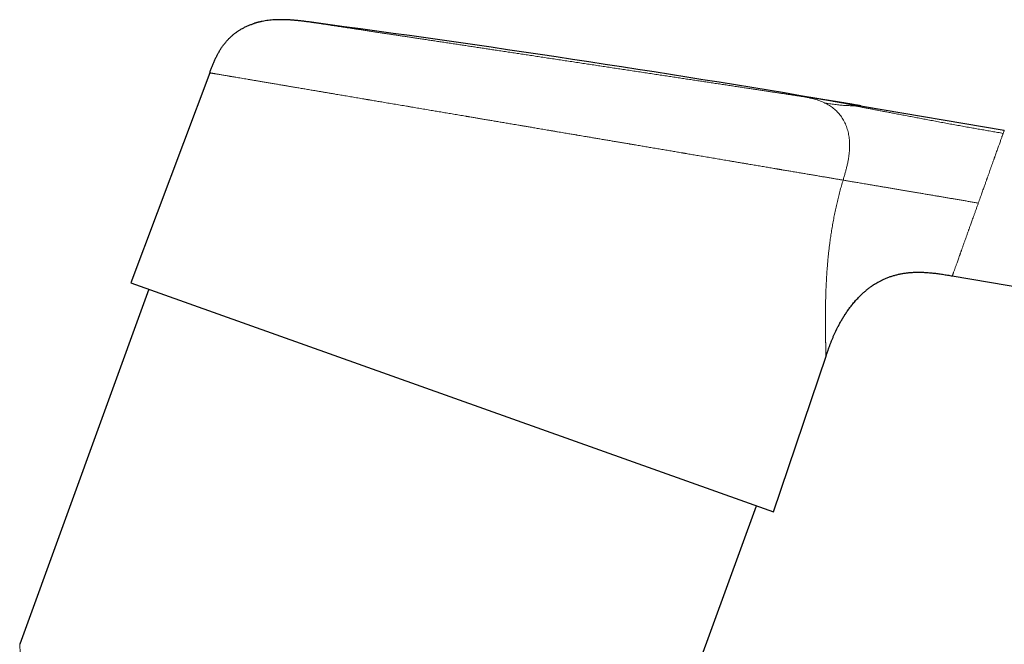
# Model space of a CAD drawing. Units: millimetres. Extents: x 8 to 979, y 12 to 636.
# Drawn here: x 784 to 868, y 583 to 636 of the extents above; entities that cross this region are included whole.
import ezdxf

# ---------------------------------------------------------------- set-up
doc = ezdxf.new("R2010")
doc.units = ezdxf.units.MM

msp = doc.modelspace()

# ---------------------------------------------------------------- linework, layer by layer
at = {"color": 7, "linetype": 'Continuous', "lineweight": 30}
for p, q in [((803.883, 635.748), (803.867, 635.743)), ((808.736, 635.837), (808.741, 635.836)), ((800.066, 631.525), (793.329, 613.62)), ((853.23, 629.109), (855.74, 628.683)), ((855.74, 628.683), (867.823, 626.636)), ((863.391, 614.201), (936.394, 601.83)), ((794.887, 613.065), (783.863, 582.776)), ((793.329, 613.62), (848.151, 594.08)), ((848.151, 594.08), (852.621, 607.349)), ((852.621, 607.349), (852.628, 607.371)), ((828.685, 545.114), (846.695, 594.598))]:
    msp.add_line(p, q, dxfattribs=at)
msp.add_arc((641.739, -618.919), 1265.821, 80.382005, 82.41898, dxfattribs=at)
for points, knots in [([(800.066, 631.525), (800.1, 631.618), (800.17, 631.802), (800.276, 632.078), (800.387, 632.352), (800.505, 632.623), (800.63, 632.889), (800.761, 633.145), (800.9, 633.39), (801.045, 633.624), (801.201, 633.85), (801.368, 634.069), (801.537, 634.267), (801.704, 634.445), (801.869, 634.606), (802.042, 634.759), (802.223, 634.904), (802.412, 635.042), (802.62, 635.179), (802.849, 635.313), (803.099, 635.443), (803.36, 635.56), (803.616, 635.661), (803.788, 635.716), (803.868, 635.742)], [0, 0, 0, 0, 0.0500012, 0.0999694, 0.1498673, 0.1996611, 0.2493268, 0.2988537, 0.3454283, 0.3919024, 0.4383067, 0.4846842, 0.531088, 0.5698237, 0.6086595, 0.6476365, 0.6867965, 0.7261817, 0.7658331, 0.8129585, 0.8605676, 0.9087133, 0.9574408, 1, 1, 1, 1]), ([(808.74, 635.837), (808.671, 635.846), (808.539, 635.863), (808.346, 635.889), (808.167, 635.911), (808.002, 635.932), (807.85, 635.949), (807.712, 635.965), (807.588, 635.978), (807.475, 635.989), (807.373, 635.999), (807.276, 636.008), (807.18, 636.016), (807.083, 636.023), (806.986, 636.03), (806.802, 636.042), (806.53, 636.055), (806.171, 636.062), (805.848, 636.056), (805.563, 636.043), (805.314, 636.023), (805.062, 635.996), (804.806, 635.96), (804.604, 635.925), (804.458, 635.895), (804.372, 635.876), (804.293, 635.858), (804.228, 635.842), (804.176, 635.828), (804.134, 635.818), (804.098, 635.808), (804.063, 635.798), (804.029, 635.789), (803.998, 635.78), (803.969, 635.772), (803.943, 635.765), (803.92, 635.758), (803.899, 635.752), (803.881, 635.747), (803.872, 635.744), (803.867, 635.743)], [0, 0, 0, 0, 0.039217, 0.075848, 0.109882, 0.141314, 0.170144, 0.196373, 0.220008, 0.241055, 0.26034, 0.27831, 0.29644, 0.314724, 0.333161, 0.351747, 0.419228, 0.487206, 0.555168, 0.60187, 0.64904, 0.696677, 0.745328, 0.795129, 0.812821, 0.829946, 0.845203, 0.858581, 0.867784, 0.875845, 0.88277, 0.88898, 0.896351, 0.904872, 0.915109, 0.927399, 0.941934, 0.958834, 0.978172, 1, 1, 1, 1]), ([(855.58, 628.71), (855.544, 628.716), (855.473, 628.728), (855.366, 628.746), (855.264, 628.764), (855.165, 628.78), (855.076, 628.796), (854.996, 628.809), (854.924, 628.821), (854.856, 628.833), (854.79, 628.844), (854.729, 628.854), (854.672, 628.864), (854.621, 628.873), (854.572, 628.881), (854.516, 628.89), (854.45, 628.902), (854.374, 628.914), (854.288, 628.929), (854.184, 628.947), (854.063, 628.967), (853.922, 628.991), (853.766, 629.017), (853.597, 629.046), (853.413, 629.077), (853.286, 629.099), (853.22, 629.11)], [0, 0, 0, 0, 0.0640117, 0.1233568, 0.178134, 0.2284538, 0.2744441, 0.3095731, 0.3419075, 0.3715767, 0.3987406, 0.4236001, 0.4464097, 0.4645744, 0.4822833, 0.5033443, 0.5284201, 0.5575108, 0.5906164, 0.627737, 0.6761187, 0.7299651, 0.7892765, 0.8540526, 0.9242938, 1, 1, 1, 1]), ([(852.628, 607.371), (852.642, 607.411), (852.676, 607.513), (852.732, 607.679), (852.799, 607.872), (852.87, 608.073), (852.946, 608.282), (853.028, 608.5), (853.118, 608.727), (853.217, 608.966), (853.322, 609.205), (853.432, 609.446), (853.548, 609.685), (853.673, 609.931), (853.809, 610.184), (853.955, 610.441), (854.112, 610.703), (854.281, 610.966), (854.462, 611.233), (854.657, 611.5), (854.865, 611.767), (855.085, 612.03), (855.319, 612.288), (855.547, 612.521), (855.767, 612.729), (855.977, 612.913), (856.195, 613.09), (856.42, 613.26), (856.649, 613.418), (856.88, 613.565), (857.115, 613.7), (857.29, 613.794), (857.388, 613.84), (857.405, 613.848)], [0, 0, 0, 0, 0.015094, 0.038968, 0.063579, 0.08925, 0.116235, 0.144203, 0.173754, 0.204969, 0.237887, 0.268716, 0.300877, 0.334327, 0.369006, 0.40484, 0.441744, 0.479624, 0.518383, 0.558644, 0.599604, 0.641162, 0.683219, 0.725692, 0.759306, 0.793101, 0.827055, 0.86115, 0.895379, 0.927914, 0.960574, 0.99337, 1, 1, 1, 1]), ([(857.392, 613.841), (857.426, 613.859), (857.547, 613.919), (857.76, 614.011), (858.032, 614.117), (858.31, 614.211), (858.595, 614.292), (858.883, 614.361), (859.176, 614.417), (859.471, 614.461), (859.772, 614.492), (860.077, 614.513), (860.386, 614.522), (860.699, 614.52), (861.015, 614.509), (861.363, 614.485), (861.742, 614.449), (862.151, 614.398), (862.563, 614.338), (862.977, 614.271), (863.253, 614.225), (863.391, 614.201)], [0, 0, 0, 0, 0.018741, 0.066059, 0.113665, 0.161605, 0.209929, 0.258687, 0.306942, 0.355708, 0.405026, 0.454929, 0.505439, 0.556568, 0.608314, 0.660661, 0.727267, 0.794667, 0.862717, 0.931235, 1, 1, 1, 1])]:
    msp.add_open_spline(points, degree=3, knots=knots, dxfattribs=at)
at = {"color": 252, "linetype": 'Continuous', "lineweight": 0}
for points, knots in [([(808.741, 635.836), (808.741, 635.836), (808.744, 635.836), (808.761, 635.833), (808.794, 635.828), (808.841, 635.821), (808.902, 635.812), (808.976, 635.801), (809.062, 635.788), (809.157, 635.774), (809.26, 635.758), (809.375, 635.741), (809.5, 635.722), (809.637, 635.701), (809.79, 635.678), (809.96, 635.652), (810.148, 635.624), (810.349, 635.593), (810.562, 635.561), (810.789, 635.527), (811.028, 635.491), (811.274, 635.453), (811.525, 635.415), (811.779, 635.377), (812.043, 635.337), (812.317, 635.296), (812.602, 635.253), (812.906, 635.207), (813.232, 635.157), (813.579, 635.105), (813.937, 635.051), (814.306, 634.995), (814.687, 634.937), (815.079, 634.878), (815.455, 634.821), (815.811, 634.767), (816.144, 634.717), (816.482, 634.666), (816.827, 634.614), (817.177, 634.561), (817.534, 634.507), (817.912, 634.45), (818.311, 634.389), (818.732, 634.326), (819.159, 634.261), (819.593, 634.195), (820.032, 634.129), (820.478, 634.062), (820.931, 633.993), (821.375, 633.926), (821.81, 633.86), (822.232, 633.796), (822.658, 633.732), (823.088, 633.667), (823.522, 633.601), (823.959, 633.535), (824.418, 633.466), (824.898, 633.393), (825.4, 633.317), (825.904, 633.241), (826.412, 633.164), (826.922, 633.087), (827.434, 633.01), (827.95, 632.931), (828.478, 632.852), (829.017, 632.77), (829.565, 632.687), (830.113, 632.604), (830.662, 632.521), (831.213, 632.438), (831.756, 632.356), (832.291, 632.275), (832.819, 632.195), (833.345, 632.116), (833.869, 632.036), (834.393, 631.957), (834.914, 631.878), (835.435, 631.8), (835.962, 631.72), (836.495, 631.639), (837.033, 631.558), (837.567, 631.477), (838.096, 631.397), (838.622, 631.318), (839.136, 631.24), (839.638, 631.164), (840.128, 631.09), (840.611, 631.017), (841.089, 630.945), (841.562, 630.873), (842.028, 630.802), (842.489, 630.733), (842.951, 630.663), (843.413, 630.593), (843.874, 630.523), (844.326, 630.455), (844.771, 630.388), (845.206, 630.322), (845.627, 630.258), (846.033, 630.197), (846.423, 630.138), (846.804, 630.08), (847.176, 630.024), (847.538, 629.969), (847.891, 629.916), (848.235, 629.864), (848.574, 629.813), (848.907, 629.762), (849.234, 629.713), (849.549, 629.665), (849.852, 629.619), (850.144, 629.575), (850.329, 629.547), (850.421, 629.533)], [0, 0, 0, 0, 0.002016, 0.011438, 0.020856, 0.030274, 0.0397, 0.049137, 0.058604, 0.067278, 0.075946, 0.084612, 0.09328, 0.101956, 0.110644, 0.120184, 0.129712, 0.139235, 0.148757, 0.158286, 0.167827, 0.177441, 0.186263, 0.19508, 0.203894, 0.212712, 0.221537, 0.230375, 0.240124, 0.24986, 0.259591, 0.269322, 0.279059, 0.28881, 0.298657, 0.306408, 0.314153, 0.321896, 0.329639, 0.337386, 0.34514, 0.352905, 0.361655, 0.370395, 0.379129, 0.387861, 0.396596, 0.405339, 0.414094, 0.422938, 0.430882, 0.43882, 0.446755, 0.454691, 0.46263, 0.470577, 0.478535, 0.487487, 0.496427, 0.50536, 0.514292, 0.523226, 0.532168, 0.541123, 0.550149, 0.559602, 0.569046, 0.578489, 0.587935, 0.597389, 0.606859, 0.61596, 0.625049, 0.634131, 0.643212, 0.652296, 0.661388, 0.670494, 0.679644, 0.689221, 0.698791, 0.708357, 0.717926, 0.727505, 0.737099, 0.74629, 0.755468, 0.764639, 0.773807, 0.782978, 0.792157, 0.801349, 0.810562, 0.820202, 0.829833, 0.839462, 0.849094, 0.858737, 0.868395, 0.877618, 0.886828, 0.896031, 0.905231, 0.914435, 0.923647, 0.932873, 0.942101, 0.951754, 0.961398, 0.971038, 0.980681, 0.990333, 1, 1, 1, 1]), ([(854.076, 622.373), (853.984, 622.388), (853.801, 622.419), (853.512, 622.468), (853.213, 622.519), (852.901, 622.571), (852.58, 622.626), (852.249, 622.682), (851.909, 622.739), (851.557, 622.799), (851.194, 622.861), (850.819, 622.924), (850.433, 622.99), (850.036, 623.057), (849.644, 623.123), (849.258, 623.189), (848.979, 623.236), (848.794, 623.267), (848.708, 623.282), (848.621, 623.297), (848.533, 623.312), (848.446, 623.327), (848.357, 623.341), (848.157, 623.375), (847.841, 623.429), (847.401, 623.504), (846.949, 623.58), (846.486, 623.659), (846.081, 623.727), (845.74, 623.785), (845.464, 623.832), (845.185, 623.879), (844.902, 623.927), (844.621, 623.975), (844.345, 624.021), (844.004, 624.079), (843.591, 624.149), (843.097, 624.233), (842.592, 624.319), (842.096, 624.403), (841.609, 624.485), (841.154, 624.562), (840.834, 624.616), (840.654, 624.647), (840.598, 624.656), (840.542, 624.666), (840.485, 624.676), (840.428, 624.685), (840.25, 624.715), (839.947, 624.767), (839.515, 624.84), (839.072, 624.915), (838.618, 624.992), (838.155, 625.07), (837.7, 625.148), (837.255, 625.223), (836.82, 625.297), (836.488, 625.353), (836.262, 625.391), (836.143, 625.411), (836.024, 625.432), (835.913, 625.45), (835.716, 625.484), (835.446, 625.529), (835.091, 625.59), (834.743, 625.649), (834.384, 625.709), (834.014, 625.772), (833.633, 625.837), (833.258, 625.9), (832.888, 625.963), (832.526, 626.024), (832.199, 626.08), (831.908, 626.129), (831.666, 626.17), (831.498, 626.199), (831.406, 626.214), (831.38, 626.218), (831.355, 626.223), (831.329, 626.227), (831.304, 626.231), (831.278, 626.236), (831.202, 626.249), (831.072, 626.271), (830.882, 626.303), (830.679, 626.337), (830.462, 626.374), (830.232, 626.413), (829.988, 626.454), (829.782, 626.489), (829.617, 626.517), (829.497, 626.538), (829.374, 626.558), (829.249, 626.58), (829.121, 626.601), (828.99, 626.624), (828.814, 626.653), (828.599, 626.69), (828.351, 626.732), (828.117, 626.771), (827.898, 626.809), (827.692, 626.843), (827.499, 626.876), (827.317, 626.907), (827.148, 626.936), (826.99, 626.962), (826.851, 626.986), (826.728, 627.007), (826.649, 627.02), (826.605, 627.028), (826.592, 627.03), (826.58, 627.032), (826.567, 627.034), (826.555, 627.036), (826.542, 627.038), (826.49, 627.047), (826.355, 627.07), (826.14, 627.106), (825.825, 627.16), (825.456, 627.222), (825.037, 627.294), (824.629, 627.363), (824.233, 627.43), (823.849, 627.495), (823.491, 627.556), (823.157, 627.612), (822.848, 627.664), (822.581, 627.71), (822.354, 627.748), (822.214, 627.772), (822.127, 627.787), (822.09, 627.793), (822.054, 627.799), (822.018, 627.805), (821.982, 627.811), (821.946, 627.817), (821.91, 627.823), (821.714, 627.856), (821.363, 627.916), (820.859, 628.001), (820.366, 628.085), (819.884, 628.167), (819.413, 628.246), (819.014, 628.314), (818.685, 628.37), (818.423, 628.414), (818.164, 628.458), (817.909, 628.501), (817.657, 628.544), (817.398, 628.588), (817.13, 628.633), (816.762, 628.696), (816.308, 628.773), (815.774, 628.863), (815.252, 628.952), (814.763, 629.035), (814.304, 629.112), (813.985, 629.166), (813.779, 629.201), (813.685, 629.217), (813.591, 629.233), (813.497, 629.249), (813.404, 629.265), (813.312, 629.28), (813.078, 629.32), (812.707, 629.383), (812.205, 629.468), (811.716, 629.551), (811.238, 629.632), (810.825, 629.702), (810.474, 629.761), (810.18, 629.811), (809.892, 629.86), (809.605, 629.908), (809.318, 629.957), (808.981, 630.014), (808.6, 630.079), (808.183, 630.15), (807.777, 630.218), (807.398, 630.283), (807.044, 630.343), (806.796, 630.385), (806.631, 630.413), (806.547, 630.427), (806.463, 630.441), (806.38, 630.455), (806.298, 630.469), (806.116, 630.5), (805.839, 630.547), (805.474, 630.609), (805.122, 630.668), (804.782, 630.726), (804.456, 630.781), (804.143, 630.834), (803.844, 630.885), (803.557, 630.934), (803.281, 630.98), (803.017, 631.025), (802.765, 631.068), (802.524, 631.109), (802.337, 631.14), (802.197, 631.164), (802.1, 631.18), (802.006, 631.196), (801.914, 631.212), (801.824, 631.227), (801.736, 631.242), (801.612, 631.263), (801.457, 631.289), (801.276, 631.32), (801.108, 631.349), (800.953, 631.375), (800.811, 631.399), (800.682, 631.421), (800.566, 631.441), (800.462, 631.458), (800.369, 631.474), (800.288, 631.488), (800.219, 631.499), (800.163, 631.509), (800.12, 631.516), (800.089, 631.521), (800.069, 631.525), (800.067, 631.525), (800.066, 631.525)], [0, 0, 0, 0, 0.007505, 0.015055, 0.022648, 0.030286, 0.037968, 0.045556, 0.053186, 0.06086, 0.068577, 0.076337, 0.084139, 0.091986, 0.099875, 0.106854, 0.113866, 0.115445, 0.117025, 0.118607, 0.120191, 0.121777, 0.123364, 0.124953, 0.132544, 0.140207, 0.147941, 0.155746, 0.163623, 0.168075, 0.17255, 0.177047, 0.181567, 0.186109, 0.190405, 0.194618, 0.202066, 0.209612, 0.217256, 0.224996, 0.231889, 0.238856, 0.245051, 0.245866, 0.246682, 0.2475, 0.248318, 0.249138, 0.249958, 0.256028, 0.262206, 0.268493, 0.274887, 0.28139, 0.288001, 0.293908, 0.299899, 0.305975, 0.307592, 0.309216, 0.310846, 0.312476, 0.313759, 0.318912, 0.323493, 0.328208, 0.333057, 0.338039, 0.343156, 0.348407, 0.353138, 0.357973, 0.362912, 0.366229, 0.369591, 0.372586, 0.372925, 0.373264, 0.373603, 0.373943, 0.374283, 0.374624, 0.374965, 0.377303, 0.379819, 0.382513, 0.385386, 0.388436, 0.391664, 0.395071, 0.396626, 0.398216, 0.39984, 0.401499, 0.403192, 0.404919, 0.406723, 0.410172, 0.413455, 0.416572, 0.419448, 0.422167, 0.424728, 0.427131, 0.429377, 0.431465, 0.433396, 0.434934, 0.436355, 0.436526, 0.436694, 0.436861, 0.437026, 0.437189, 0.43735, 0.437548, 0.439266, 0.442713, 0.446111, 0.451847, 0.457437, 0.462881, 0.468179, 0.473332, 0.478338, 0.482623, 0.486794, 0.490853, 0.49347, 0.496037, 0.496536, 0.497032, 0.497527, 0.49802, 0.498511, 0.499, 0.499487, 0.499972, 0.506991, 0.513896, 0.520689, 0.527368, 0.533934, 0.540386, 0.544136, 0.547846, 0.551517, 0.555148, 0.558741, 0.562294, 0.566309, 0.570327, 0.578287, 0.586146, 0.593906, 0.601564, 0.608221, 0.6148, 0.616266, 0.617728, 0.619187, 0.620641, 0.622092, 0.623538, 0.624981, 0.633077, 0.641099, 0.649048, 0.656924, 0.664727, 0.669796, 0.674834, 0.67984, 0.684815, 0.689913, 0.695164, 0.702998, 0.71078, 0.718511, 0.726189, 0.732904, 0.739579, 0.741321, 0.743059, 0.744795, 0.746529, 0.748259, 0.749987, 0.758068, 0.766115, 0.774131, 0.782114, 0.790065, 0.797843, 0.80559, 0.813306, 0.820992, 0.828646, 0.83627, 0.843864, 0.851426, 0.854812, 0.858192, 0.861565, 0.864932, 0.868294, 0.871649, 0.874998, 0.882916, 0.890823, 0.898719, 0.906605, 0.914481, 0.922205, 0.929919, 0.937624, 0.945318, 0.95316, 0.960991, 0.968812, 0.976624, 0.984426, 0.992218, 1, 1, 1, 1]), ([(850.421, 629.533), (850.522, 629.516), (850.724, 629.481), (851.026, 629.425), (851.327, 629.361), (851.604, 629.292), (851.858, 629.217), (852.087, 629.139), (852.313, 629.051), (852.46, 628.982), (852.533, 628.948)], [0, 0, 0, 0, 0.139943, 0.279994, 0.42013, 0.560255, 0.670287, 0.780235, 0.890123, 1, 1, 1, 1]), ([(850.421, 629.533), (850.51, 629.52), (850.689, 629.493), (850.941, 629.455), (851.181, 629.418), (851.409, 629.384), (851.624, 629.351), (851.822, 629.321), (852.004, 629.294), (852.17, 629.269), (852.324, 629.245), (852.468, 629.224), (852.553, 629.211), (852.596, 629.204)], [0, 0, 0, 0, 0.093389, 0.186686, 0.279951, 0.373243, 0.466619, 0.560048, 0.648041, 0.735984, 0.823925, 0.911914, 1, 1, 1, 1]), ([(852.533, 628.948), (852.597, 628.916), (852.724, 628.851), (852.909, 628.741), (853.089, 628.621), (853.262, 628.49), (853.428, 628.348), (853.586, 628.195), (853.735, 628.03), (853.875, 627.856), (854.003, 627.671), (854.121, 627.476), (854.227, 627.273), (854.321, 627.062), (854.402, 626.844), (854.471, 626.62), (854.528, 626.391), (854.572, 626.158), (854.605, 625.922), (854.626, 625.684), (854.636, 625.444), (854.636, 625.204), (854.625, 624.963), (854.606, 624.723), (854.578, 624.483), (854.539, 624.217), (854.486, 623.927), (854.417, 623.612), (854.339, 623.3), (854.255, 622.99), (854.167, 622.681), (854.106, 622.475), (854.076, 622.373)], [0, 0, 0, 0, 0.031249, 0.062499, 0.0937499, 0.1249968, 0.1562361, 0.1874665, 0.218689, 0.2499067, 0.2811239, 0.3123443, 0.343569, 0.3747954, 0.4060228, 0.4372528, 0.468486, 0.4997223, 0.5309603, 0.5621994, 0.5934414, 0.6246914, 0.6559508, 0.6872184, 0.7184927, 0.7497723, 0.7914823, 0.8331947, 0.8749052, 0.9166096, 0.9583065, 1, 1, 1, 1]), ([(852.533, 628.948), (852.618, 628.935), (852.789, 628.908), (853.032, 628.871), (853.266, 628.838), (853.491, 628.81), (853.707, 628.786), (853.913, 628.766), (854.116, 628.751), (854.314, 628.739), (854.506, 628.73), (854.686, 628.724), (854.853, 628.721), (854.953, 628.721), (855.003, 628.721)], [0, 0, 0, 0, 0.079913, 0.159879, 0.239886, 0.319896, 0.399874, 0.479813, 0.559759, 0.647766, 0.735838, 0.823926, 0.911984, 1, 1, 1, 1]), ([(852.596, 629.204), (852.634, 629.199), (852.711, 629.187), (852.812, 629.172), (852.903, 629.158), (852.983, 629.146), (853.051, 629.136), (853.112, 629.126), (853.163, 629.119), (853.201, 629.113), (853.213, 629.111), (853.219, 629.11)], [0, 0, 0, 0, 0.1070291, 0.2138257, 0.3204428, 0.4269337, 0.5333518, 0.6397507, 0.7651967, 0.8907782, 1, 1, 1, 1]), ([(852.596, 629.204), (852.822, 629.165), (853.274, 629.087), (853.901, 628.967), (854.478, 628.846), (854.828, 628.763), (855.003, 628.721)], [0, 0, 0, 0, 0.280002, 0.560051, 0.780047, 1, 1, 1, 1]), ([(855.003, 628.721), (855.112, 628.7), (855.327, 628.659), (855.652, 628.598), (855.975, 628.536), (856.297, 628.474), (856.619, 628.413), (856.96, 628.348), (857.322, 628.278), (857.704, 628.205), (858.09, 628.131), (858.503, 628.052), (858.944, 627.968), (859.415, 627.878), (859.888, 627.788), (860.363, 627.697), (860.837, 627.608), (861.323, 627.516), (861.823, 627.422), (862.335, 627.326), (862.847, 627.231), (863.359, 627.137), (863.87, 627.043), (864.382, 626.95), (864.881, 626.861), (865.365, 626.774), (865.837, 626.691), (866.308, 626.608), (866.781, 626.526), (867.254, 626.444), (867.569, 626.391), (867.726, 626.364)], [0, 0, 0, 0, 0.0292588, 0.0579259, 0.0860983, 0.1138663, 0.1413131, 0.1685145, 0.200349, 0.2320296, 0.2636309, 0.2952058, 0.332799, 0.3703947, 0.4079332, 0.4452888, 0.4822827, 0.5188751, 0.5584042, 0.5975942, 0.6365067, 0.6751958, 0.7137087, 0.7520861, 0.790362, 0.8253832, 0.8603596, 0.8953037, 0.9302236, 0.9651228, 1, 1, 1, 1]), ([(855.003, 628.721), (855.048, 628.721), (855.138, 628.72), (855.257, 628.718), (855.363, 628.714), (855.455, 628.709), (855.535, 628.704), (855.6, 628.698), (855.652, 628.693), (855.691, 628.689), (855.719, 628.686), (855.737, 628.684), (855.739, 628.683), (855.74, 628.683)], [0, 0, 0, 0, 0.0932029, 0.1864551, 0.2797742, 0.3731564, 0.4665824, 0.5600234, 0.6481107, 0.7361598, 0.8241558, 0.9120969, 1, 1, 1, 1]), ([(867.726, 626.364), (867.717, 626.337), (867.698, 626.283), (867.664, 626.189), (867.626, 626.083), (867.583, 625.964), (867.537, 625.834), (867.486, 625.691), (867.431, 625.537), (867.372, 625.372), (867.309, 625.195), (867.242, 625.007), (867.174, 624.816), (867.105, 624.622), (867.054, 624.478), (867.02, 624.382), (867.004, 624.337), (866.988, 624.291), (866.971, 624.245), (866.954, 624.198), (866.938, 624.151), (866.902, 624.052), (866.847, 623.897), (866.769, 623.678), (866.687, 623.447), (866.603, 623.213), (866.519, 622.978), (866.439, 622.753), (866.382, 622.593), (866.351, 622.505), (866.342, 622.48), (866.333, 622.455), (866.324, 622.43), (866.315, 622.405), (866.307, 622.38), (866.286, 622.323), (866.253, 622.229), (866.205, 622.095), (866.153, 621.949), (866.096, 621.791), (866.035, 621.621), (865.972, 621.442), (865.905, 621.255), (865.836, 621.061), (865.763, 620.856), (865.687, 620.641), (865.634, 620.494), (865.607, 620.418)], [0, 0, 0, 0, 0.033063, 0.066528, 0.100395, 0.134667, 0.169345, 0.204431, 0.239926, 0.27511, 0.31069, 0.346667, 0.383043, 0.415385, 0.448036, 0.45541, 0.462799, 0.470203, 0.477624, 0.48506, 0.492511, 0.499979, 0.531826, 0.5647, 0.5986, 0.633527, 0.665114, 0.697496, 0.726652, 0.729964, 0.733283, 0.73661, 0.739944, 0.743287, 0.746637, 0.749995, 0.766283, 0.784022, 0.803211, 0.823851, 0.845942, 0.869483, 0.893007, 0.917821, 0.943925, 0.971318, 1, 1, 1, 1]), ([(867.823, 626.636), (867.823, 626.634), (867.822, 626.631), (867.813, 626.608), (867.8, 626.57), (867.781, 626.517), (867.757, 626.45), (867.737, 626.393), (867.726, 626.364)], [0, 0, 0, 0, 0.165568, 0.331558, 0.497985, 0.664859, 0.832193, 1, 1, 1, 1]), ([(852.621, 607.349), (852.621, 607.351), (852.621, 607.354), (852.62, 607.383), (852.618, 607.429), (852.616, 607.494), (852.613, 607.577), (852.61, 607.674), (852.607, 607.78), (852.604, 607.892), (852.601, 608.018), (852.598, 608.134), (852.596, 608.235), (852.594, 608.316), (852.592, 608.401), (852.591, 608.49), (852.589, 608.581), (852.586, 608.711), (852.583, 608.884), (852.58, 609.106), (852.576, 609.342), (852.574, 609.592), (852.571, 609.855), (852.57, 610.131), (852.569, 610.426), (852.57, 610.74), (852.571, 611.076), (852.575, 611.424), (852.58, 611.785), (852.588, 612.165), (852.599, 612.563), (852.613, 612.978), (852.631, 613.402), (852.653, 613.834), (852.679, 614.277), (852.708, 614.698), (852.739, 615.093), (852.771, 615.459), (852.806, 615.827), (852.845, 616.199), (852.888, 616.574), (852.94, 616.989), (853.002, 617.446), (853.077, 617.944), (853.159, 618.444), (853.249, 618.947), (853.347, 619.452), (853.452, 619.949), (853.563, 620.439), (853.679, 620.92), (853.803, 621.403), (853.934, 621.888), (854.028, 622.211), (854.076, 622.373)], [0, 0, 0, 0, 0.0196051, 0.0391805, 0.0587569, 0.0783648, 0.0980348, 0.117797, 0.1344906, 0.1512877, 0.1682053, 0.1852601, 0.194254, 0.2032924, 0.2123774, 0.2215113, 0.2306963, 0.2399345, 0.2591824, 0.2785803, 0.2981461, 0.3178971, 0.3378502, 0.3580216, 0.3779961, 0.3999069, 0.4219106, 0.4440258, 0.4662707, 0.4886634, 0.5124214, 0.536124, 0.5597926, 0.5834483, 0.6071124, 0.6310374, 0.6498625, 0.6686102, 0.6872919, 0.7059189, 0.7245026, 0.7430545, 0.767199, 0.7912322, 0.8151805, 0.8390709, 0.8629302, 0.8867855, 0.9092982, 0.9318538, 0.9544746, 0.9771827, 1, 1, 1, 1]), ([(865.607, 620.418), (865.492, 620.438), (865.263, 620.476), (864.919, 620.534), (864.576, 620.593), (864.234, 620.651), (863.893, 620.709), (863.56, 620.765), (863.237, 620.82), (862.923, 620.873), (862.613, 620.926), (862.306, 620.978), (861.975, 621.034), (861.622, 621.094), (861.248, 621.157), (860.881, 621.219), (860.52, 621.28), (860.166, 621.34), (859.82, 621.399), (859.482, 621.456), (859.148, 621.513), (858.817, 621.569), (858.49, 621.624), (858.167, 621.679), (857.849, 621.733), (857.538, 621.786), (857.234, 621.837), (856.939, 621.887), (856.652, 621.936), (856.372, 621.983), (856.113, 622.027), (855.876, 622.068), (855.657, 622.105), (855.446, 622.14), (855.242, 622.175), (855.047, 622.208), (854.864, 622.239), (854.693, 622.268), (854.532, 622.295), (854.377, 622.322), (854.226, 622.347), (854.126, 622.364), (854.076, 622.373)], [0, 0, 0, 0, 0.024258, 0.048504, 0.072708, 0.096868, 0.120982, 0.145032, 0.167624, 0.190127, 0.212537, 0.234855, 0.257074, 0.285188, 0.313126, 0.340906, 0.368559, 0.396116, 0.423119, 0.450085, 0.477029, 0.503951, 0.531331, 0.55869, 0.58604, 0.613395, 0.640768, 0.667682, 0.694641, 0.72166, 0.748761, 0.771842, 0.795017, 0.818291, 0.841657, 0.865107, 0.88863, 0.910862, 0.933135, 0.95543, 0.977726, 1, 1, 1, 1]), ([(863.391, 614.201), (863.392, 614.203), (863.393, 614.206), (863.401, 614.229), (863.414, 614.266), (863.433, 614.318), (863.457, 614.386), (863.486, 614.469), (863.521, 614.566), (863.557, 614.668), (863.593, 614.768), (863.627, 614.864), (863.665, 614.968), (863.704, 615.08), (863.747, 615.2), (863.795, 615.335), (863.85, 615.488), (863.911, 615.66), (863.977, 615.844), (864.031, 615.996), (864.071, 616.11), (864.097, 616.182), (864.124, 616.256), (864.151, 616.333), (864.179, 616.411), (864.207, 616.49), (864.254, 616.621), (864.32, 616.807), (864.405, 617.046), (864.492, 617.288), (864.579, 617.533), (864.67, 617.789), (864.735, 617.972), (864.772, 618.076), (864.78, 618.098), (864.788, 618.12), (864.796, 618.142), (864.804, 618.164), (864.812, 618.187), (864.833, 618.247), (864.867, 618.342), (864.914, 618.474), (864.967, 618.62), (865.025, 618.784), (865.091, 618.969), (865.163, 619.171), (865.241, 619.391), (865.326, 619.628), (865.416, 619.88), (865.51, 620.145), (865.574, 620.326), (865.607, 620.418)], [0, 0, 0, 0, 0.030875, 0.061853, 0.092936, 0.124127, 0.155428, 0.186841, 0.218368, 0.250012, 0.272345, 0.294881, 0.317621, 0.340565, 0.363715, 0.387071, 0.414862, 0.442941, 0.471309, 0.499967, 0.510093, 0.52032, 0.530648, 0.541077, 0.551606, 0.562236, 0.572967, 0.602995, 0.633787, 0.661927, 0.690676, 0.720035, 0.750004, 0.752368, 0.754765, 0.757194, 0.759656, 0.762151, 0.764678, 0.767239, 0.781905, 0.795836, 0.810557, 0.829111, 0.848783, 0.869574, 0.893091, 0.917892, 0.943977, 0.971347, 1, 1, 1, 1]), ([(852.637, 607.397), (852.651, 607.438), (852.684, 607.536), (852.737, 607.693), (852.798, 607.871), (852.863, 608.055), (852.933, 608.247), (853.007, 608.444), (853.086, 608.646), (853.17, 608.853), (853.261, 609.068), (853.361, 609.292), (853.471, 609.528), (853.594, 609.778), (853.73, 610.039), (853.877, 610.306), (854.036, 610.578), (854.208, 610.854), (854.388, 611.126), (854.577, 611.393), (854.774, 611.654), (854.983, 611.911), (855.204, 612.164), (855.423, 612.396), (855.636, 612.606), (855.841, 612.795), (856.055, 612.978), (856.276, 613.153), (856.505, 613.32), (856.741, 613.479), (856.985, 613.627), (857.202, 613.749), (857.34, 613.816), (857.392, 613.841)], [0, 0, 0, 0, 0.015561, 0.037693, 0.060477, 0.084161, 0.108947, 0.134992, 0.160806, 0.187908, 0.216335, 0.246101, 0.277195, 0.311592, 0.347391, 0.384518, 0.422878, 0.46237, 0.502881, 0.541905, 0.581634, 0.62197, 0.662822, 0.704106, 0.737882, 0.771861, 0.806013, 0.840319, 0.874765, 0.909345, 0.944061, 0.978922, 1, 1, 1, 1]), ([(783.863, 582.776), (783.863, 582.774), (783.863, 582.772), (783.864, 582.75), (783.867, 582.716), (783.87, 582.668), (783.874, 582.607), (783.879, 582.535), (783.885, 582.454), (783.891, 582.366), (783.896, 582.289), (783.901, 582.23), (783.903, 582.193), (783.906, 582.155), (783.909, 582.116), (783.911, 582.076), (783.914, 582.034), (783.92, 581.954), (783.929, 581.828), (783.941, 581.648), (783.955, 581.451), (783.97, 581.239), (783.984, 581.032), (783.998, 580.834), (784.011, 580.648), (784.026, 580.433), (784.037, 580.266), (784.045, 580.154), (784.047, 580.122), (784.049, 580.091), (784.052, 580.059), (784.054, 580.027), (784.056, 579.995), (784.064, 579.884), (784.077, 579.689), (784.097, 579.403), (784.118, 579.103), (784.14, 578.79), (784.162, 578.466), (784.186, 578.131), (784.21, 577.786), (784.235, 577.428), (784.26, 577.057), (784.287, 576.674), (784.315, 576.279), (784.343, 575.87), (784.371, 575.467), (784.399, 575.069), (784.425, 574.695), (784.443, 574.433), (784.453, 574.289), (784.456, 574.249), (784.459, 574.208), (784.462, 574.168), (784.465, 574.128), (784.467, 574.088), (784.482, 573.883), (784.508, 573.508), (784.546, 572.953), (784.586, 572.382), (784.627, 571.794), (784.669, 571.189), (784.712, 570.567), (784.757, 569.922), (784.804, 569.253), (784.852, 568.562), (784.888, 568.04), (784.912, 567.697), (784.923, 567.537), (784.935, 567.377), (784.946, 567.218), (784.956, 567.067), (784.978, 566.757), (785.011, 566.273), (785.058, 565.602), (785.098, 565.031), (785.122, 564.684), (785.13, 564.57)], [0, 0, 0, 0, 0.014163, 0.028345, 0.042561, 0.056826, 0.071153, 0.085557, 0.098307, 0.111136, 0.124054, 0.128425, 0.132808, 0.137202, 0.141609, 0.146028, 0.150459, 0.154903, 0.171079, 0.187456, 0.204047, 0.220867, 0.237928, 0.2506, 0.263414, 0.276374, 0.293711, 0.295674, 0.29764, 0.29961, 0.301583, 0.30356, 0.30554, 0.307524, 0.324058, 0.340857, 0.357927, 0.375275, 0.392907, 0.410507, 0.428391, 0.446567, 0.465037, 0.483807, 0.502882, 0.522265, 0.541961, 0.559555, 0.577396, 0.593303, 0.595101, 0.596901, 0.598704, 0.600509, 0.602316, 0.604126, 0.605939, 0.629815, 0.654154, 0.678962, 0.704241, 0.729996, 0.75623, 0.782947, 0.810882, 0.839332, 0.868301, 0.874745, 0.881213, 0.887707, 0.894226, 0.900524, 0.905946, 0.931766, 0.958892, 0.986481, 1, 1, 1, 1])]:
    msp.add_open_spline(points, degree=3, knots=knots, dxfattribs=at)

doc.saveas('drawing.dxf')
